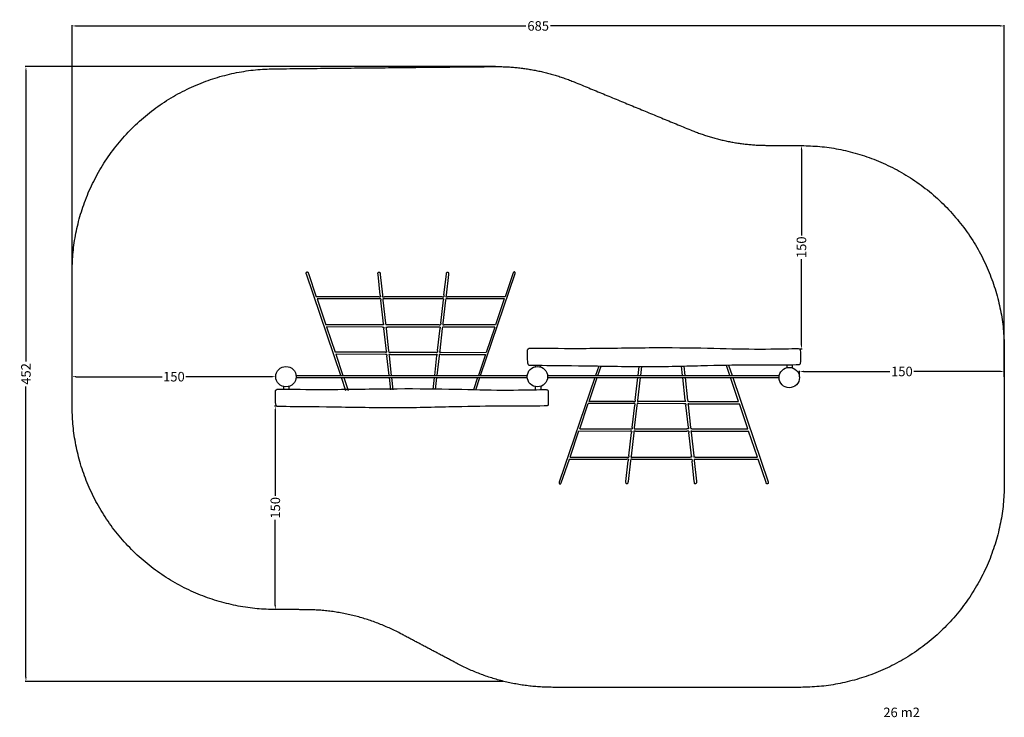
# Model space of a CAD drawing. Units: millimetres. Extents: x -36 to 688, y -510 to 3.
import ezdxf

# ---------------------------------------------------------------- set-up
doc = ezdxf.new("R2010")
doc.units = ezdxf.units.MM
doc.header["$MEASUREMENT"] = 0
for name, color, linetype, true_color in [('Dimensions', 7, 'Continuous', 0x000000), ('Equipment', 7, 'Continuous', 0x000000), ('Safety area', 7, 'Continuous', 0x000000)]:
    doc.layers.add(name, color=color, linetype=linetype, true_color=true_color)
doc.styles.add('Arial', font='txt')
doc.dimstyles.new('Default', dxfattribs={"dimtxt": 7, "dimasz": 3, "dimexe": 0.5, "dimexo": 0.5, "dimgap": 0.25, "dimtad": 0, "dimtoh": 1, "dimdec": 0, "dimzin": 1, "dimdsep": 46, "dimtxsty": 'Arial', "dimcen": 0.5, "dimadec": 0, "dimazin": 0, "dimtfac": 1, "dimtdec": 4, "dimtix": 1, "dimtmove": 1, "dimatfit": 3, "dimfxl": 0, "dimtolj": 1, "dimtzin": 1, "dimarcsym": 0})

# ---------------------------------------------------------------- blocks, each defined once
blk = doc.blocks.new('*D1')
at = {"layer": 'Defpoints', "color": 0}
for p in [(687.59, -1.9), (2.41, -259.85), (687.59, -259.85)]:
    blk.add_point(p, dxfattribs=at)
at = {"layer": 'Dimensions', "color": 0, "lineweight": -2}
for p, q in [((2.41, -259.35), (2.41, -1.4)), ((5.41, -1.9), (335.92, -1.9)), ((684.59, -1.9), (354.08, -1.9)), ((687.59, -259.35), (687.59, -1.4))]:
    blk.add_line(p, q, dxfattribs=at)
at = {"layer": 'Dimensions', "color": 0}
for points in [[(5.41, -1.4), (5.41, -2.4), (2.41, -1.9)], [(684.59, -2.4), (684.59, -1.4), (687.59, -1.9)]]:
    blk.add_solid(points, dxfattribs=at)
at = {"layer": 'Dimensions', "color": 0, "insert": (345, -1.9), "char_height": 7, "attachment_point": 5, "style": 'Arial'}
blk.add_mtext('\\A1;685', dxfattribs=at)
blk = doc.blocks.new('*D2')
at = {"layer": 'Defpoints', "color": 0}
for p in [(314.25, -31.78), (-31.49, -483.91), (319.64, -483.91)]:
    blk.add_point(p, dxfattribs=at)
at = {"layer": 'Dimensions', "color": 0, "lineweight": -2}
for p, q in [((313.75, -31.78), (-31.99, -31.78)), ((-31.49, -34.78), (-31.49, -248.59)), ((-31.49, -480.91), (-31.49, -267.09)), ((319.14, -483.91), (-31.99, -483.91))]:
    blk.add_line(p, q, dxfattribs=at)
at = {"layer": 'Dimensions', "color": 0}
for points in [[(-30.99, -34.78), (-31.99, -34.78), (-31.49, -31.78)], [(-31.99, -480.91), (-30.99, -480.91), (-31.49, -483.91)]]:
    blk.add_solid(points, dxfattribs=at)
at = {"layer": 'Dimensions', "color": 0, "insert": (-31.49, -257.84), "char_height": 7, "attachment_point": 5, "rotation": 90, "style": 'Arial'}
blk.add_mtext('\\A1;452', dxfattribs=at)
blk = doc.blocks.new('*D3')
at = {"layer": 'Defpoints', "color": 0}
for p in [(2.41, -259.85), (2.41, -259.85), (152.14, -259.85)]:
    blk.add_point(p, dxfattribs=at)
at = {"layer": 'Dimensions', "color": 0, "lineweight": -2}
for p, q in [((2.41, -260.35), (2.41, -260.35)), ((5.41, -259.85), (68.52, -259.85)), ((149.14, -259.85), (86.02, -259.85)), ((152.14, -260.35), (152.14, -260.35))]:
    blk.add_line(p, q, dxfattribs=at)
at = {"layer": 'Dimensions', "color": 0}
for points in [[(5.41, -259.35), (5.41, -260.35), (2.41, -259.85)], [(149.14, -260.35), (149.14, -259.35), (152.14, -259.85)]]:
    blk.add_solid(points, dxfattribs=at)
at = {"layer": 'Dimensions', "color": 0, "insert": (77.27, -259.85), "char_height": 7, "attachment_point": 5, "style": 'Arial'}
blk.add_mtext('\\A1;150', dxfattribs=at)
blk = doc.blocks.new('*D4')
at = {"layer": 'Defpoints', "color": 0}
for p in [(152.84, -281.48), (151.79, -431.13), (152.22, -431.13)]:
    blk.add_point(p, dxfattribs=at)
at = {"layer": 'Dimensions', "color": 0, "lineweight": -2}
for p, q in [((152.34, -281.48), (151.29, -281.48)), ((151.79, -284.48), (151.79, -347.56)), ((151.79, -428.13), (151.79, -365.06)), ((151.72, -431.13), (151.29, -431.13))]:
    blk.add_line(p, q, dxfattribs=at)
at = {"layer": 'Dimensions', "color": 0}
for points in [[(152.29, -284.48), (151.29, -284.48), (151.79, -281.48)], [(151.29, -428.13), (152.29, -428.13), (151.79, -431.13)]]:
    blk.add_solid(points, dxfattribs=at)
at = {"layer": 'Dimensions', "color": 0, "insert": (151.79, -356.31), "char_height": 7, "attachment_point": 5, "rotation": 90, "style": 'Arial'}
blk.add_mtext('\\A1;150', dxfattribs=at)
blk = doc.blocks.new('*D5')
at = {"layer": 'Defpoints', "color": 0}
for p in [(537.04, -260.52), (687.59, -256), (687.59, -260.52)]:
    blk.add_point(p, dxfattribs=at)
at = {"layer": 'Dimensions', "color": 0, "lineweight": -2}
for p, q in [((537.04, -260.02), (537.04, -255.5)), ((540.04, -256), (603.57, -256)), ((684.59, -256), (621.07, -256)), ((687.59, -260.02), (687.59, -255.5))]:
    blk.add_line(p, q, dxfattribs=at)
at = {"layer": 'Dimensions', "color": 0}
for points in [[(540.04, -255.5), (540.04, -256.5), (537.04, -256)], [(684.59, -256.5), (684.59, -255.5), (687.59, -256)]]:
    blk.add_solid(points, dxfattribs=at)
at = {"layer": 'Dimensions', "color": 0, "insert": (612.32, -256), "char_height": 7, "attachment_point": 5, "style": 'Arial'}
blk.add_mtext('\\A1;150', dxfattribs=at)
blk = doc.blocks.new('*D6')
at = {"layer": 'Defpoints', "color": 0}
for p in [(537.68, -89.89), (538.5, -89.89), (536.77, -239.47)]:
    blk.add_point(p, dxfattribs=at)
at = {"layer": 'Dimensions', "color": 0, "lineweight": -2}
for p, q in [((538.18, -89.89), (539, -89.89)), ((538.5, -92.89), (538.5, -155.93)), ((538.5, -236.47), (538.5, -173.43)), ((537.27, -239.47), (539, -239.47))]:
    blk.add_line(p, q, dxfattribs=at)
at = {"layer": 'Dimensions', "color": 0}
for points in [[(539, -92.89), (538, -92.89), (538.5, -89.89)], [(538, -236.47), (539, -236.47), (538.5, -239.47)]]:
    blk.add_solid(points, dxfattribs=at)
at = {"layer": 'Dimensions', "color": 0, "insert": (538.5, -164.68), "char_height": 7, "attachment_point": 5, "rotation": 90, "style": 'Arial'}
blk.add_mtext('\\A1;150', dxfattribs=at)

msp = doc.modelspace()

# ---------------------------------------------------------------- linework, layer by layer
at = {"layer": 'Equipment'}
for p, q in [((176.14, -183.96), (181.93, -201.06)), ((228.86, -184.65), (230.52, -199.71)), ((279.1, -184.72), (277.35, -199.89)), ((302.71, -258.94), (328.11, -184.08)), ((182.47, -202.66), (188.91, -221.68)), ((230.93, -203.47), (232.81, -220.57)), ((274.69, -202.66), (231.8, -202.66)), ((276.92, -203.6), (274.96, -220.61)), ((320.18, -202.66), (278.16, -202.66)), ((189.45, -223.28), (195.72, -241.81)), ((272.31, -223.38), (234.26, -223.34)), ((274.53, -224.33), (272.63, -240.72)), ((313.07, -223.44), (275.78, -223.39)), ((233.23, -224.37), (235.03, -240.73)), ((196.26, -243.41), (201.52, -258.94)), ((235.45, -244.55), (237.04, -258.94)), ((236.55, -243.47), (270.04, -243.52)), ((272.2, -244.48), (270.53, -258.94)), ((273.51, -243.53), (306.23, -243.58)), ((389.5, -252.03), (387.16, -258.94)), ((418.5, -258.94), (419.26, -252.42)), ((451.16, -258.94), (450.41, -252.11)), ((485.82, -258.94), (483.33, -251.58)), ((167.08, -260.54), (336.97, -260.54)), ((202.06, -260.54), (205.27, -270.02)), ((237.21, -260.54), (238.2, -269.49)), ((270.34, -260.54), (269.35, -269.18)), ((299.1, -269.57), (302.16, -260.54)), ((351.9, -260.54), (522.04, -260.54)), ((386.61, -260.54), (360.49, -337.52)), ((416.4, -277.12), (418.32, -260.54)), ((453.15, -277.05), (451.33, -260.54)), ((492.34, -278.19), (486.36, -260.54)), ((415.09, -278.08), (382.37, -278.03)), ((414.08, -297.27), (415.97, -280.88)), ((452.06, -278.13), (418.56, -278.08)), ((455.37, -297.24), (453.57, -280.88)), ((499.15, -298.32), (492.88, -279.8)), ((375.54, -298.17), (412.83, -298.21)), ((411.68, -318), (413.65, -300.99)), ((416.3, -298.22), (454.34, -298.27)), ((457.67, -318.13), (455.79, -301.03)), ((506.13, -318.94), (499.69, -299.92)), ((368.42, -318.94), (410.45, -318.94)), ((409.5, -336.88), (411.25, -321.71)), ((413.91, -318.94), (456.8, -318.94)), ((459.74, -336.96), (458.09, -321.89)), ((512.46, -337.65), (506.67, -320.54))]:
    msp.add_line(p, q, dxfattribs=at)
for points in [[(199.83, -258.94), (174.63, -184.47)], [(228.94, -200.01), (227.27, -184.82)], [(275.75, -199.78), (277.51, -184.54)], [(326.6, -183.57), (320.66, -201.06)], [(228.16, -201.06), (182.19, -201.06), (181.93, -201.06)], [(228.16, -201.06), (229.06, -201.06)], [(228.94, -200.01), (229.06, -201.06)], [(230.52, -199.71), (230.67, -201.06)], [(230.67, -201.06), (231.98, -201.06)], [(274.52, -201.06), (231.98, -201.06)], [(274.52, -201.06), (275.6, -201.06)], [(275.75, -199.78), (275.6, -201.06)], [(277.35, -199.89), (277.21, -201.06)], [(277.21, -201.06), (278.33, -201.06)], [(320.72, -201.06), (278.33, -201.06)], [(228.34, -202.66), (182.73, -202.66), (182.47, -202.66)], [(229.23, -202.66), (228.34, -202.66)], [(229.23, -202.66), (229.33, -203.52)], [(231.24, -220.92), (229.33, -203.52)], [(230.84, -202.66), (230.93, -203.47)], [(231.8, -202.66), (230.84, -202.66)], [(273.36, -220.51), (275.34, -203.34)], [(275.42, -202.66), (274.69, -202.66)], [(275.42, -202.66), (275.34, -203.34)], [(277.03, -202.66), (276.92, -203.6)], [(278.16, -202.66), (277.03, -202.66)], [(320.12, -202.66), (313.61, -221.84)], [(230.59, -221.73), (189.17, -221.68), (188.91, -221.68)], [(230.59, -223.33), (189.71, -223.28), (189.45, -223.28)], [(231.33, -221.73), (230.59, -221.73)], [(230.59, -223.33), (231.51, -223.33)], [(231.24, -220.92), (231.33, -221.73)], [(231.51, -223.33), (231.62, -224.36)], [(232.81, -220.57), (232.94, -221.73)], [(234.26, -221.74), (232.94, -221.73)], [(233.12, -223.33), (234.26, -223.34)], [(233.12, -223.33), (233.23, -224.37)], [(272.14, -221.78), (234.26, -221.74)], [(271.03, -240.67), (272.95, -224.06)], [(272.14, -221.78), (273.21, -221.79)], [(273.02, -223.39), (272.31, -223.38)], [(273.02, -223.39), (272.95, -224.06)], [(273.36, -220.51), (273.21, -221.79)], [(274.64, -223.39), (274.53, -224.33)], [(275.78, -223.39), (274.64, -223.39)], [(274.96, -220.61), (274.82, -221.79)], [(274.82, -221.79), (275.95, -221.79)], [(313.61, -221.84), (275.95, -221.79)], [(313.07, -223.44), (306.77, -241.98)], [(233.47, -241.13), (231.62, -224.36)], [(232.88, -241.86), (195.98, -241.81), (195.72, -241.81)], [(232.85, -243.46), (196.52, -243.41), (196.26, -243.41)], [(233.72, -243.47), (232.85, -243.46)], [(232.88, -241.86), (233.55, -241.87)], [(233.47, -241.13), (233.55, -241.87)], [(233.72, -243.47), (233.84, -244.5)], [(235.43, -258.94), (233.84, -244.5)], [(235.03, -240.73), (235.16, -241.87)], [(235.16, -241.87), (236.52, -241.87)], [(235.33, -243.47), (235.45, -244.55)], [(236.55, -243.47), (235.33, -243.47)], [(236.52, -241.87), (269.87, -241.92)], [(268.92, -258.94), (270.63, -244.16)], [(269.87, -241.92), (270.88, -241.92)], [(270.7, -243.52), (270.04, -243.52)], [(270.7, -243.52), (270.63, -244.16)], [(271.03, -240.67), (270.88, -241.92)], [(272.31, -243.52), (272.2, -244.48)], [(273.51, -243.53), (272.31, -243.52)], [(272.63, -240.72), (272.49, -241.93)], [(272.49, -241.93), (273.68, -241.93)], [(273.68, -241.93), (306.77, -241.98)], [(306.23, -243.58), (301.02, -258.94)], [(342.99, -252.49), (343, -251.46)], [(346.79, -252.72), (346.79, -251.49)], [(388.85, -258.94), (391.18, -252.06)], [(420.87, -252.43), (420.11, -258.94)], [(452.01, -252.07), (452.77, -258.94)], [(484.92, -251.29), (487.51, -258.94)], [(528.07, -253.17), (528.06, -251.07)], [(531.96, -253.42), (531.93, -251.05)], [(167.08, -258.94), (336.99, -258.94)], [(351.88, -258.94), (522.21, -258.94)], [(157.74, -267.1), (157.72, -269.25)], [(161.62, -267.08), (161.62, -269.29)], [(203.68, -270.31), (200.37, -260.54)], [(236.59, -269.53), (235.6, -260.54)], [(267.74, -269.18), (268.73, -260.54)], [(300.48, -260.54), (297.42, -269.54)], [(342.67, -267.14), (342.67, -269.69)], [(346.85, -266.95), (346.85, -269.62)], [(382.37, -278.03), (388.3, -260.54)], [(419.93, -260.54), (417.98, -277.44)], [(452.94, -260.54), (454.77, -277.1)], [(488.05, -260.54), (513.98, -337.13)], [(375.54, -298.17), (381.83, -279.63)], [(414.92, -279.68), (381.83, -279.63)], [(416.11, -279.68), (414.92, -279.68)], [(415.09, -278.08), (416.29, -278.08)], [(417.57, -280.93), (415.66, -297.54)], [(416.11, -279.68), (415.97, -280.88)], [(416.4, -277.12), (416.29, -278.08)], [(417.72, -279.68), (417.57, -280.93)], [(418.73, -279.68), (417.72, -279.68)], [(417.98, -277.44), (417.9, -278.08)], [(417.9, -278.08), (418.56, -278.08)], [(452.08, -279.73), (418.73, -279.68)], [(453.27, -278.14), (452.06, -278.13)], [(453.45, -279.74), (452.08, -279.73)], [(453.15, -277.05), (453.27, -278.14)], [(453.45, -279.74), (453.57, -280.88)], [(454.77, -277.1), (454.88, -278.14)], [(455.75, -278.14), (454.88, -278.14)], [(455.06, -279.74), (455.14, -280.48)], [(455.72, -279.74), (455.06, -279.74)], [(455.14, -280.48), (456.98, -297.24)], [(455.72, -279.74), (492.62, -279.8), (492.88, -279.8)], [(455.75, -278.14), (492.08, -278.19), (492.34, -278.19)], [(368.49, -318.94), (374.99, -299.77)], [(374.99, -299.77), (412.65, -299.81)], [(413.78, -299.82), (412.65, -299.81)], [(412.83, -298.21), (413.97, -298.22)], [(415.25, -301.09), (413.26, -318.26)], [(413.78, -299.82), (413.65, -300.99)], [(414.08, -297.27), (413.97, -298.22)], [(415.39, -299.82), (415.25, -301.09)], [(416.47, -299.82), (415.39, -299.82)], [(415.66, -297.54), (415.58, -298.22)], [(415.58, -298.22), (416.3, -298.22)], [(416.47, -299.82), (454.34, -299.87)], [(455.49, -298.27), (454.34, -298.27)], [(455.66, -299.87), (454.34, -299.87)], [(455.37, -297.24), (455.49, -298.27)], [(455.66, -299.87), (455.79, -301.03)], [(456.98, -297.24), (457.1, -298.27)], [(458.01, -298.27), (457.1, -298.27)], [(457.27, -299.87), (457.36, -300.68)], [(458.01, -299.87), (457.27, -299.87)], [(457.36, -300.68), (459.28, -318.08)], [(458.01, -298.27), (498.89, -298.32), (499.15, -298.32)], [(458.01, -299.87), (499.43, -299.92), (499.69, -299.92)], [(411.68, -318), (411.57, -318.94)], [(413.26, -318.26), (413.18, -318.94)], [(457.67, -318.13), (457.76, -318.94)], [(459.28, -318.08), (459.37, -318.94)], [(362.01, -338.04), (367.94, -320.54)], [(367.88, -320.54), (410.27, -320.54)], [(411.39, -320.54), (410.27, -320.54)], [(410.45, -318.94), (411.57, -318.94)], [(412.85, -321.82), (411.09, -337.06)], [(411.39, -320.54), (411.25, -321.71)], [(413, -320.54), (412.85, -321.82)], [(414.09, -320.54), (413, -320.54)], [(413.18, -318.94), (413.91, -318.94)], [(414.09, -320.54), (456.62, -320.54)], [(456.62, -320.54), (457.94, -320.54)], [(457.76, -318.94), (456.8, -318.94)], [(457.94, -320.54), (458.09, -321.89)], [(460.26, -318.94), (459.37, -318.94)], [(459.55, -320.54), (459.66, -321.59)], [(459.55, -320.54), (460.44, -320.54)], [(459.66, -321.59), (461.33, -336.78)], [(460.26, -318.94), (505.87, -318.94), (506.13, -318.94)], [(460.44, -320.54), (506.41, -320.54), (506.67, -320.54)]]:
    msp.add_lwpolyline(points, dxfattribs=at)
for centre in [(159.64, -259.85), (344.44, -259.85), (529.54, -260.52)]:
    msp.add_circle(centre, 7.5, dxfattribs=at)
for points in [[(174.63, -184.47), (174.52, -184.19), (174.49, -183.83), (174.56, -183.4), (174.7, -183.14), (174.94, -182.88), (175.19, -182.82), (175.55, -182.88), (175.68, -182.97), (175.85, -183.3), (176.02, -183.59), (176.14, -183.96)], [(227.27, -184.82), (227.22, -184.35), (227.22, -184.06), (227.28, -183.56), (227.44, -183.33), (227.9, -182.86), (228.29, -182.86), (228.59, -183.02), (228.75, -183.26), (228.8, -184.11), (228.83, -184.31), (228.86, -184.65)], [(277.51, -184.54), (277.58, -183.84), (277.76, -183.41), (277.88, -183.24), (278.14, -182.97), (278.4, -182.85), (278.84, -182.91), (279.07, -183.37), (279.09, -183.85), (279.1, -184.72)], [(328.11, -184.08), (328.14, -183.63), (328.21, -183.44), (328.01, -183.13), (327.91, -182.98), (327.73, -182.83), (327.4, -182.84), (327.13, -182.98), (326.97, -183.1), (326.84, -183.22), (326.6, -183.57)], [(345.08, -239.1), (351.85, -239.17), (378.83, -239.53), (427.43, -238.51), (471.3, -238.99), (503.84, -240.09), (536.82, -239.28), (537.18, -239.58), (537.6, -239.87), (537.99, -240.28), (537.99, -250.14), (537.8, -250.35), (537.4, -250.67), (536.82, -251.16), (503.84, -251), (471.3, -251.45), (427.43, -252.81), (378.83, -251.7), (338.35, -251.45), (338.16, -251.34), (337.78, -251.04), (336.9, -250.24), (336.9, -240.19), (337.07, -240.03), (337.31, -239.83), (337.58, -239.61), (337.87, -239.39), (338.12, -239.2), (338.21, -239.1), (338.31, -239.03), (345.08, -239.1)], [(159.79, -269.27), (166.56, -269.34), (193.54, -269.7), (242.14, -268.68), (286.01, -269.17), (318.55, -270.26), (351.53, -269.45), (351.89, -269.75), (352.31, -270.04), (352.7, -270.45), (352.7, -280.32), (352.51, -280.52), (352.11, -280.84), (351.53, -281.33), (318.55, -281.17), (286.01, -281.62), (242.14, -282.98), (193.54, -281.88), (153.06, -281.62), (152.87, -281.51), (152.49, -281.21), (151.61, -280.42), (151.61, -270.36), (151.78, -270.2), (152.02, -270), (152.29, -269.78), (152.58, -269.56), (152.83, -269.38), (152.92, -269.28), (153.02, -269.2), (159.79, -269.27)], [(360.49, -337.52), (360.46, -337.97), (360.39, -338.16), (360.59, -338.48), (360.69, -338.62), (360.88, -338.78), (361.2, -338.76), (361.47, -338.62), (361.64, -338.5), (361.77, -338.39), (362.01, -338.04)], [(411.09, -337.06), (411.03, -337.76), (410.84, -338.19), (410.72, -338.36), (410.46, -338.63), (410.2, -338.75), (409.76, -338.69), (409.53, -338.24), (409.52, -337.75), (409.5, -336.88)], [(461.33, -336.78), (461.38, -337.26), (461.38, -337.55), (461.32, -338.04), (461.17, -338.27), (460.71, -338.75), (460.31, -338.75), (460.02, -338.58), (459.86, -338.34), (459.81, -337.49), (459.77, -337.3), (459.74, -336.96)], [(513.98, -337.13), (514.08, -337.42), (514.11, -337.78), (514.04, -338.2), (513.9, -338.46), (513.66, -338.72), (513.41, -338.78), (513.05, -338.73), (512.92, -338.63), (512.75, -338.3), (512.59, -338.01), (512.46, -337.65)]]:
    msp.add_open_spline(points, degree=3, dxfattribs=at)
at = {"layer": 'Safety area'}
for p, q in [((2.41, -281.13), (2.41, -183.41)), ((687.59, -239.89), (687.59, -338.33))]:
    msp.add_line(p, q, dxfattribs=at)
for points, weights in [([(2.41, -183.41), (2.41, -33.41), (152.41, -33.41)], [1, 0.707106781187, 1]), ([(312.73, -31.79), (343.28, -31.48), (371.53, -43.13)], [1, 0.979871904594, 1]), ([(457.01, -78.4), (484.06, -89.56), (513.33, -89.74)], [1, 0.981490520639, 1]), ([(538.5, -89.89), (687.59, -90.8), (687.59, -239.89)], [1, 0.709253716761, 1]), ([(151.79, -431.13), (2.41, -430.51), (2.41, -281.13)], [1, 0.70856611965, 1]), ([(687.59, -338.33), (687.59, -487.97), (537.95, -488.33)], [1, 0.707945136136, 1]), ([(243.51, -448.63), (210.89, -431.37), (173.99, -431.22)], [1, 0.971044390579, 1]), ([(355.78, -488.33), (318.55, -488.33), (285.64, -470.92)], [1, 0.970548764572, 1])]:
    msp.add_rational_spline(points, weights, degree=2, dxfattribs=at)
for points in [[(152.41, -33.41), (232.57, -32.6), (312.73, -31.79)], [(371.53, -43.13), (414.27, -60.77), (457.01, -78.4)], [(513.33, -89.74), (525.92, -89.82), (538.5, -89.89)], [(173.99, -431.22), (162.89, -431.18), (151.79, -431.13)], [(285.64, -470.92), (264.57, -459.77), (243.51, -448.63)], [(537.95, -488.33), (446.86, -488.33), (355.78, -488.33)]]:
    msp.add_open_spline(points, degree=2, dxfattribs=at)

# ---------------------------------------------------------------- texts
at = {"layer": 'Dimensions', "insert": (598.66, -503.25), "char_height": 7, "width": 34.3253, "attachment_point": 1, "line_spacing_factor": 0.963855}
msp.add_mtext('\\fArial;26 m2', dxfattribs=at)

# ---------------------------------------------------------------- dimensions: what is measured, and where the dimension line sits
at = {"layer": 'Dimensions'}
for base, p1, p2, picture, middle in [((687.59, -1.9), (2.41, -259.85), (687.59, -259.85), '*D1', (345, -1.9)), ((2.41, -259.85), (152.14, -259.85), (2.41, -259.85), '*D3', (77.27, -259.85))]:
    dim = msp.add_linear_dim(base=base, p1=p1, p2=p2, dimstyle='Default', dxfattribs=at)
    dim.commit()
    dim.dimension.update_dxf_attribs({"geometry": picture, "text_midpoint": middle})
for base, p1, p2, picture, middle in [((-31.49, -483.91), (314.25, -31.78, -1.46), (319.64, -483.91, -1.46), '*D2', (-31.49, -257.84)), ((538.5, -89.89), (536.77, -239.47), (537.68, -89.89), '*D6', (538.5, -164.68)), ((151.79, -431.13), (152.84, -281.48), (152.22, -431.13), '*D4', (151.79, -356.31))]:
    dim = msp.add_linear_dim(base=base, p1=p1, p2=p2, angle=90, dimstyle='Default', dxfattribs=at)
    dim.commit()
    dim.dimension.update_dxf_attribs({"geometry": picture, "text_midpoint": middle})
dim = msp.add_linear_dim(base=(687.59, -256), p1=(537.04, -260.52), p2=(687.59, -260.52), text='150', dimstyle='Default', dxfattribs=at)
dim.commit()
dim.dimension.update_dxf_attribs({"geometry": '*D5', "text_midpoint": (612.32, -256)})

doc.saveas('drawing.dxf')
